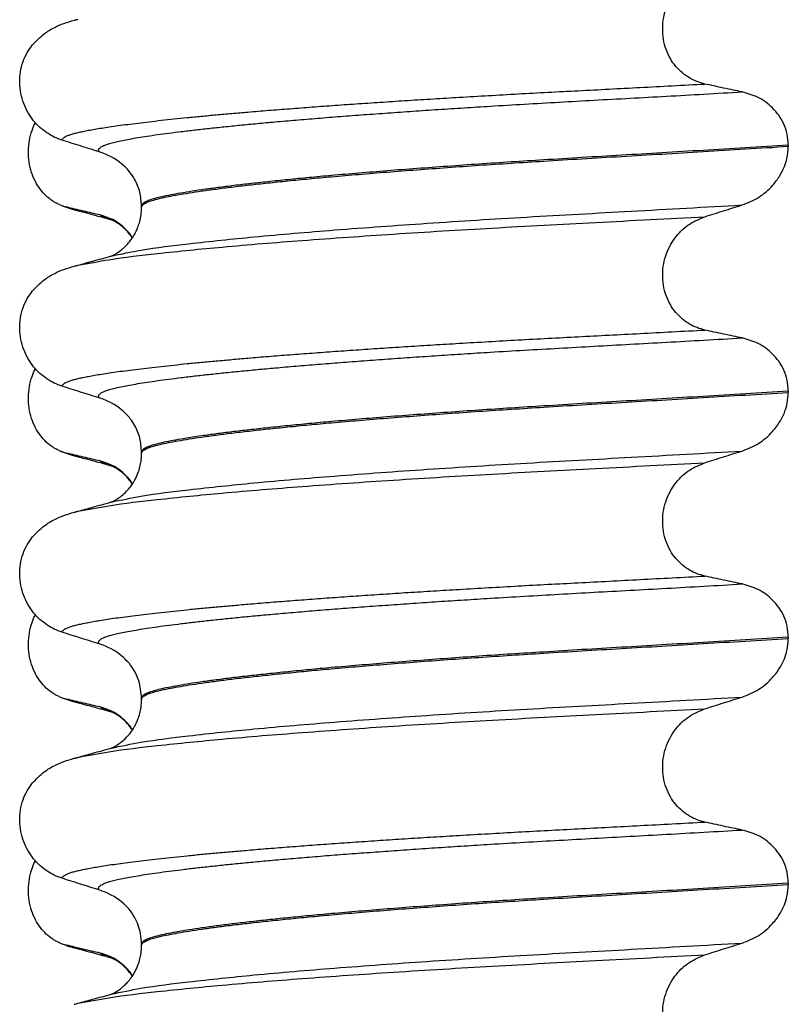
# Model space of a CAD drawing. Units: millimetres. Extents: x 298 to 1790, y -1477 to -296.
# Drawn here: x 1565 to 1575, y -717 to -704 of the extents above; entities that cross this region are included whole.
import ezdxf

# ---------------------------------------------------------------- set-up
doc = ezdxf.new("R2010")
doc.units = ezdxf.units.MM

# ---------------------------------------------------------------- blocks, each defined once
blk = doc.blocks.new('309018556__51', base_point=(1564.5, -773.899))
at = {"color": 7, "linetype": 'Continuous'}
for centre, radius, start, end in [((1565.721, -705.266), 1.511, 246.8049, 255.1341), ((1565.358, -706.123), 0.581, 246.4032, 256.1752), ((1565.358, -709.298), 0.581, 246.4032, 256.1752), ((1565.721, -708.441), 1.511, 246.8049, 255.1341), ((1565.721, -711.616), 1.511, 246.8049, 255.1341), ((1565.358, -712.473), 0.581, 246.4032, 256.1752), ((1565.358, -715.648), 0.581, 246.4032, 256.1752), ((1565.721, -714.791), 1.511, 246.8049, 255.1341)]:
    blk.add_arc(centre, radius, start, end, dxfattribs=at)
for points, knots in [([(1565.126, -706.656), (1565.111, -706.649), (1565.082, -706.635), (1565.024, -706.601), (1564.954, -706.546), (1564.878, -706.461), (1564.814, -706.359), (1564.764, -706.24), (1564.734, -706.108), (1564.724, -705.969), (1564.737, -705.831), (1564.764, -705.724), (1564.793, -705.647), (1564.808, -705.614), (1564.815, -705.598)], [0, 0, 0, 0, 0.047777, 0.096645, 0.20196, 0.314264, 0.434689, 0.56368, 0.699592, 0.839365, 0.979001, 1.114254, 1.169263, 1.223078, 1.223078, 1.223078, 1.223078]), ([(1565.333, -706.727), (1565.322, -706.724), (1565.3, -706.718), (1565.27, -706.708), (1565.243, -706.698), (1565.227, -706.691), (1565.219, -706.687)], [0, 0, 0, 0, 0.0352458, 0.0671109, 0.0955848, 0.1206824, 0.1206824, 0.1206824, 0.1206824]), ([(1565.652, -706.789), (1565.617, -706.782), (1565.545, -706.765), (1565.436, -706.74), (1565.326, -706.714), (1565.254, -706.696), (1565.219, -706.687)], [0, 0, 0, 0, 0.10715, 0.2220133, 0.3358872, 0.4442939, 0.4442939, 0.4442939, 0.4442939]), ([(1565.798, -706.854), (1565.761, -706.844), (1565.686, -706.823), (1565.571, -706.792), (1565.453, -706.76), (1565.373, -706.738), (1565.333, -706.727)], [0, 0, 0, 0, 0.1159432, 0.2328686, 0.3563203, 0.4817157, 0.4817157, 0.4817157, 0.4817157]), ([(1566.071, -707.083), (1566.061, -707.068), (1566.04, -707.038), (1565.97, -706.956), (1565.848, -706.852), (1565.715, -706.81), (1565.652, -706.789)], [0, 0, 0, 0, 0.0552082, 0.1086442, 0.3240596, 0.5231627, 0.5231627, 0.5231627, 0.5231627]), ([(1565.798, -706.854), (1565.781, -706.849), (1565.75, -706.84), (1565.709, -706.824), (1565.676, -706.808), (1565.659, -706.795), (1565.652, -706.789)], [0, 0, 0, 0, 0.0522872, 0.0964052, 0.132427, 0.1607156, 0.1607156, 0.1607156, 0.1607156]), ([(1565.813, -706.858), (1565.811, -706.858), (1565.805, -706.856), (1565.8, -706.855), (1565.798, -706.854)], [0, 0, 0, 0, 0.00798505, 0.01597742, 0.01597742, 0.01597742, 0.01597742]), ([(1566.07, -707.086), (1566.054, -707.063), (1566.025, -707.023), (1565.979, -706.975), (1565.936, -706.937), (1565.896, -706.906), (1565.859, -706.883), (1565.834, -706.869), (1565.819, -706.863), (1565.815, -706.86), (1565.813, -706.858)], [0, 0, 0, 0, 0.081703, 0.1487556, 0.1988802, 0.2540201, 0.2986382, 0.3315157, 0.3389227, 0.3464606, 0.3464606, 0.3464606, 0.3464606]), ([(1565.126, -709.831), (1565.111, -709.824), (1565.082, -709.81), (1565.024, -709.776), (1564.954, -709.721), (1564.878, -709.636), (1564.814, -709.534), (1564.764, -709.415), (1564.734, -709.283), (1564.724, -709.144), (1564.737, -709.006), (1564.764, -708.899), (1564.793, -708.822), (1564.808, -708.789), (1564.815, -708.773)], [0, 0, 0, 0, 0.047777, 0.096645, 0.20196, 0.314264, 0.434689, 0.56368, 0.699592, 0.839365, 0.979001, 1.114254, 1.169263, 1.223078, 1.223078, 1.223078, 1.223078]), ([(1565.333, -709.902), (1565.322, -709.899), (1565.3, -709.893), (1565.27, -709.883), (1565.243, -709.873), (1565.227, -709.866), (1565.219, -709.862)], [0, 0, 0, 0, 0.0352458, 0.0671109, 0.0955848, 0.1206824, 0.1206824, 0.1206824, 0.1206824]), ([(1565.652, -709.964), (1565.617, -709.957), (1565.545, -709.94), (1565.436, -709.915), (1565.326, -709.889), (1565.254, -709.871), (1565.219, -709.862)], [0, 0, 0, 0, 0.10715, 0.2220133, 0.3358872, 0.4442939, 0.4442939, 0.4442939, 0.4442939]), ([(1565.798, -710.029), (1565.761, -710.019), (1565.686, -709.998), (1565.571, -709.967), (1565.453, -709.935), (1565.373, -709.913), (1565.333, -709.902)], [0, 0, 0, 0, 0.1156002, 0.2328686, 0.3566714, 0.4817157, 0.4817157, 0.4817157, 0.4817157]), ([(1566.071, -710.258), (1566.061, -710.243), (1566.04, -710.213), (1565.97, -710.131), (1565.848, -710.027), (1565.715, -709.985), (1565.652, -709.964)], [0, 0, 0, 0, 0.055217, 0.1086611, 0.3240766, 0.5231797, 0.5231797, 0.5231797, 0.5231797]), ([(1565.798, -710.029), (1565.781, -710.024), (1565.75, -710.015), (1565.709, -709.999), (1565.676, -709.983), (1565.659, -709.97), (1565.652, -709.964)], [0, 0, 0, 0, 0.0522872, 0.0964052, 0.132427, 0.1607156, 0.1607156, 0.1607156, 0.1607156]), ([(1566.07, -710.261), (1566.046, -710.229), (1566.007, -710.175), (1565.939, -710.113), (1565.882, -710.071), (1565.838, -710.047), (1565.812, -710.034), (1565.803, -710.031), (1565.798, -710.029)], [0, 0, 0, 0, 0.1171143, 0.1987893, 0.2749297, 0.3313824, 0.3467086, 0.3620348, 0.3620348, 0.3620348, 0.3620348]), ([(1565.126, -713.006), (1565.111, -712.999), (1565.082, -712.985), (1565.024, -712.951), (1564.954, -712.896), (1564.878, -712.811), (1564.814, -712.709), (1564.764, -712.59), (1564.734, -712.458), (1564.724, -712.319), (1564.737, -712.181), (1564.764, -712.074), (1564.793, -711.997), (1564.808, -711.964), (1564.815, -711.948)], [0, 0, 0, 0, 0.047777, 0.096645, 0.20196, 0.314264, 0.434689, 0.56368, 0.699592, 0.839365, 0.979001, 1.114254, 1.169263, 1.223078, 1.223078, 1.223078, 1.223078]), ([(1565.333, -713.077), (1565.322, -713.074), (1565.3, -713.068), (1565.27, -713.058), (1565.243, -713.048), (1565.227, -713.041), (1565.219, -713.037)], [0, 0, 0, 0, 0.0352458, 0.0671109, 0.0955848, 0.1206824, 0.1206824, 0.1206824, 0.1206824]), ([(1565.652, -713.139), (1565.617, -713.132), (1565.545, -713.115), (1565.436, -713.09), (1565.326, -713.064), (1565.254, -713.046), (1565.219, -713.037)], [0, 0, 0, 0, 0.10715, 0.2220133, 0.3358872, 0.4442939, 0.4442939, 0.4442939, 0.4442939]), ([(1565.798, -713.204), (1565.761, -713.194), (1565.686, -713.173), (1565.571, -713.142), (1565.453, -713.11), (1565.373, -713.088), (1565.333, -713.077)], [0, 0, 0, 0, 0.1156121, 0.2328686, 0.3563734, 0.4817157, 0.4817157, 0.4817157, 0.4817157]), ([(1566.071, -713.433), (1566.061, -713.418), (1566.04, -713.388), (1565.97, -713.306), (1565.848, -713.202), (1565.715, -713.16), (1565.652, -713.139)], [0, 0, 0, 0, 0.055217, 0.1086611, 0.3240766, 0.5231797, 0.5231797, 0.5231797, 0.5231797]), ([(1565.798, -713.204), (1565.781, -713.199), (1565.75, -713.19), (1565.709, -713.174), (1565.676, -713.158), (1565.659, -713.145), (1565.652, -713.139)], [0, 0, 0, 0, 0.0522872, 0.0964052, 0.132427, 0.1607156, 0.1607156, 0.1607156, 0.1607156]), ([(1565.813, -713.208), (1565.811, -713.208), (1565.805, -713.206), (1565.8, -713.205), (1565.798, -713.204)], [0, 0, 0, 0, 0.00798347, 0.01597742, 0.01597742, 0.01597742, 0.01597742]), ([(1566.07, -713.436), (1566.05, -713.408), (1566.01, -713.354), (1565.949, -713.296), (1565.897, -713.257), (1565.86, -713.234), (1565.835, -713.22), (1565.819, -713.213), (1565.815, -713.21), (1565.813, -713.208)], [0, 0, 0, 0, 0.1019562, 0.198804, 0.2516355, 0.2961292, 0.3314406, 0.3388476, 0.3463855, 0.3463855, 0.3463855, 0.3463855]), ([(1565.126, -716.181), (1565.111, -716.174), (1565.082, -716.16), (1565.024, -716.126), (1564.954, -716.071), (1564.878, -715.986), (1564.814, -715.884), (1564.764, -715.765), (1564.734, -715.633), (1564.724, -715.494), (1564.737, -715.356), (1564.764, -715.249), (1564.793, -715.172), (1564.808, -715.139), (1564.815, -715.123)], [0, 0, 0, 0, 0.047777, 0.096645, 0.20196, 0.314264, 0.434689, 0.56368, 0.699592, 0.839365, 0.979001, 1.114254, 1.169263, 1.223078, 1.223078, 1.223078, 1.223078]), ([(1565.333, -716.252), (1565.322, -716.249), (1565.3, -716.243), (1565.27, -716.233), (1565.243, -716.223), (1565.227, -716.216), (1565.219, -716.212)], [0, 0, 0, 0, 0.0352458, 0.0671109, 0.0955848, 0.1206824, 0.1206824, 0.1206824, 0.1206824]), ([(1565.652, -716.314), (1565.617, -716.307), (1565.545, -716.29), (1565.436, -716.265), (1565.326, -716.239), (1565.254, -716.221), (1565.219, -716.212)], [0, 0, 0, 0, 0.10715, 0.2220133, 0.3358872, 0.4442939, 0.4442939, 0.4442939, 0.4442939]), ([(1565.798, -716.379), (1565.761, -716.369), (1565.686, -716.348), (1565.571, -716.317), (1565.453, -716.285), (1565.373, -716.263), (1565.333, -716.252)], [0, 0, 0, 0, 0.1159292, 0.2328686, 0.3563294, 0.4817157, 0.4817157, 0.4817157, 0.4817157]), ([(1566.071, -716.608), (1566.061, -716.593), (1566.04, -716.563), (1565.97, -716.481), (1565.848, -716.377), (1565.715, -716.335), (1565.652, -716.314)], [0, 0, 0, 0, 0.0552082, 0.1086442, 0.3240596, 0.5231627, 0.5231627, 0.5231627, 0.5231627]), ([(1565.798, -716.379), (1565.781, -716.374), (1565.75, -716.365), (1565.709, -716.349), (1565.676, -716.333), (1565.659, -716.32), (1565.652, -716.314)], [0, 0, 0, 0, 0.0522872, 0.0964052, 0.132427, 0.1607156, 0.1607156, 0.1607156, 0.1607156]), ([(1566.07, -716.611), (1566.046, -716.579), (1566.007, -716.525), (1565.939, -716.463), (1565.882, -716.421), (1565.838, -716.397), (1565.812, -716.384), (1565.803, -716.381), (1565.798, -716.379)], [0, 0, 0, 0, 0.1171043, 0.1987731, 0.2749135, 0.3313662, 0.3466924, 0.3620186, 0.3620186, 0.3620186, 0.3620186])]:
    blk.add_open_spline(points, degree=3, knots=knots, dxfattribs=at)
blk = doc.blocks.new('Niveauregulierung_2__53', base_point=(1560.5, -836.946))
blk.add_blockref('309018556__51', (1564.5, -773.899))
blk = doc.blocks.new('309018556__64', base_point=(1564.5, -773.899))
at = {"color": 7, "linetype": 'Continuous'}
for p, q in [((1574.534, -705.889), (1574.534, -705.904)), ((1566.188, -706.691), (1566.188, -706.676)), ((1574.534, -709.064), (1574.534, -709.079)), ((1566.188, -709.866), (1566.188, -709.851)), ((1574.534, -712.239), (1574.534, -712.254)), ((1566.188, -713.041), (1566.188, -713.026)), ((1574.534, -715.414), (1574.534, -715.429)), ((1566.188, -716.216), (1566.188, -716.201))]:
    blk.add_line(p, q, dxfattribs=at)
for centre in [(1565.378, -706.815), (1565.378, -709.99), (1565.378, -713.165), (1565.378, -716.34)]:
    blk.add_arc(centre, 0.88, 50.7333, 72.5783, dxfattribs=at)
for points, knots in [([(1573.459, -705.1), (1573.424, -705.091), (1573.355, -705.072), (1573.257, -705.024), (1573.164, -704.959), (1573.08, -704.875), (1573.008, -704.772), (1572.953, -704.653), (1572.919, -704.521), (1572.909, -704.381), (1572.923, -704.243), (1572.96, -704.112), (1573.016, -703.993), (1573.108, -703.858), (1573.251, -703.722), (1573.391, -703.665), (1573.459, -703.637)], [0, 0, 0, 0, 0.105873, 0.213779, 0.326468, 0.444528, 0.568898, 0.700101, 0.836824, 0.976671, 1.116446, 1.25264, 1.383568, 1.508935, 1.741616, 1.959701, 1.959701, 1.959701, 1.959701]), ([(1564.781, -704.594), (1564.829, -704.544), (1564.913, -704.456), (1565.057, -704.371), (1565.188, -704.314), (1565.274, -704.289), (1565.318, -704.276)], [0, 0, 0, 0, 0.2059735, 0.3653074, 0.495495, 0.6340425, 0.6340425, 0.6340425, 0.6340425]), ([(1565.318, -704.276), (1565.322, -704.275), (1565.33, -704.273), (1565.341, -704.27), (1565.353, -704.267), (1565.361, -704.265), (1565.365, -704.264)], [0, 0, 0, 0, 0.01158872, 0.02352368, 0.03580329, 0.04842584, 0.04842584, 0.04842584, 0.04842584]), ([(1565.161, -705.824), (1565.128, -705.812), (1565.06, -705.787), (1564.964, -705.731), (1564.873, -705.661), (1564.791, -705.574), (1564.72, -705.471), (1564.664, -705.352), (1564.627, -705.222), (1564.612, -705.083), (1564.621, -704.944), (1564.655, -704.813), (1564.707, -704.694), (1564.757, -704.627), (1564.781, -704.594)], [0, 0, 0, 0, 0.10728, 0.216923, 0.331139, 0.450153, 0.574911, 0.705575, 0.841282, 0.980539, 1.120583, 1.257701, 1.385606, 1.507289, 1.507289, 1.507289, 1.507289]), ([(1565.161, -705.824), (1565.162, -705.822), (1565.162, -705.819), (1565.166, -705.811), (1565.176, -705.799), (1565.196, -705.784), (1565.226, -705.769), (1565.267, -705.753), (1565.315, -705.739), (1565.371, -705.725), (1565.434, -705.711), (1565.506, -705.697), (1565.586, -705.682), (1565.676, -705.668), (1565.776, -705.652), (1565.888, -705.636), (1566.012, -705.62), (1566.147, -705.603), (1566.291, -705.586), (1566.445, -705.568), (1566.608, -705.551), (1566.781, -705.533), (1566.963, -705.515), (1567.154, -705.497), (1567.354, -705.48), (1567.579, -705.46), (1567.829, -705.439), (1568.106, -705.418), (1568.393, -705.396), (1568.689, -705.374), (1568.995, -705.353), (1569.308, -705.332), (1569.629, -705.311), (1569.956, -705.291), (1570.302, -705.27), (1570.666, -705.249), (1571.048, -705.227), (1571.435, -705.206), (1571.826, -705.186), (1572.223, -705.165), (1572.627, -705.144), (1573.04, -705.122), (1573.318, -705.107), (1573.459, -705.1)], [0, 0, 0, 0, 0.004744, 0.009711, 0.02758, 0.050686, 0.085147, 0.128343, 0.180364, 0.236466, 0.301014, 0.37413, 0.455922, 0.546486, 0.645911, 0.760927, 0.886202, 1.021556, 1.166807, 1.321773, 1.486268, 1.660109, 1.84311, 2.035086, 2.23585, 2.445216, 2.711512, 2.989184, 3.277364, 3.57518, 3.881764, 4.196245, 4.517752, 4.845415, 5.178362, 5.558096, 5.940552, 6.326854, 6.718123, 7.11548, 7.520045, 7.93294, 8.355285, 8.355285, 8.355285, 8.355285]), ([(1573.939, -705.202), (1573.9, -705.194), (1573.82, -705.178), (1573.699, -705.152), (1573.577, -705.126), (1573.498, -705.108), (1573.459, -705.1)], [0, 0, 0, 0, 0.1184412, 0.2453817, 0.3712027, 0.4909597, 0.4909597, 0.4909597, 0.4909597]), ([(1565.642, -705.975), (1565.641, -705.975), (1565.641, -705.974), (1565.638, -705.97), (1565.634, -705.962), (1565.633, -705.95), (1565.638, -705.937), (1565.65, -705.923), (1565.67, -705.909), (1565.699, -705.894), (1565.74, -705.878), (1565.795, -705.861), (1565.863, -705.844), (1565.944, -705.827), (1566.038, -705.809), (1566.144, -705.791), (1566.264, -705.772), (1566.397, -705.752), (1566.543, -705.733), (1566.702, -705.713), (1566.874, -705.692), (1567.059, -705.672), (1567.255, -705.651), (1567.463, -705.63), (1567.683, -705.609), (1567.924, -705.587), (1568.184, -705.565), (1568.465, -705.541), (1568.757, -705.518), (1569.06, -705.495), (1569.372, -705.473), (1569.692, -705.45), (1570.019, -705.428), (1570.352, -705.407), (1570.723, -705.383), (1571.131, -705.359), (1571.578, -705.334), (1572.032, -705.308), (1572.494, -705.283), (1572.966, -705.257), (1573.449, -705.23), (1573.774, -705.211), (1573.939, -705.202)], [0, 0, 0, 0, 0.000438, 0.003506, 0.015421, 0.026259, 0.039075, 0.054245, 0.079925, 0.11288, 0.153522, 0.212252, 0.282698, 0.365334, 0.460567, 0.568767, 0.689791, 0.824228, 0.971828, 1.132333, 1.305486, 1.491025, 1.688688, 1.898214, 2.119338, 2.351797, 2.621812, 2.904057, 3.197524, 3.501204, 3.814089, 4.135169, 4.463436, 4.797878, 5.137487, 5.578239, 6.025157, 6.479377, 6.942035, 7.414265, 7.897202, 8.391979, 8.391979, 8.391979, 8.391979]), ([(1574.534, -705.889), (1574.531, -705.842), (1574.525, -705.748), (1574.481, -705.617), (1574.415, -705.503), (1574.31, -705.38), (1574.154, -705.263), (1574.009, -705.222), (1573.939, -705.202)], [0, 0, 0, 0, 0.1426824, 0.2800452, 0.4104631, 0.5342598, 0.7643709, 0.9827358, 0.9827358, 0.9827358, 0.9827358]), ([(1565.642, -705.975), (1565.561, -705.95), (1565.401, -705.9), (1565.241, -705.849), (1565.161, -705.824)], [0, 0, 0, 0, 0.2516731, 0.5034377, 0.5034377, 0.5034377, 0.5034377]), ([(1574.534, -705.889), (1574.35, -705.901), (1573.983, -705.923), (1573.439, -705.956), (1572.906, -705.988), (1572.384, -706.019), (1571.876, -706.049), (1571.402, -706.078), (1570.959, -706.106), (1570.545, -706.133), (1570.139, -706.162), (1569.745, -706.191), (1569.363, -706.22), (1568.996, -706.25), (1568.66, -706.279), (1568.354, -706.307), (1568.08, -706.334), (1567.822, -706.361), (1567.581, -706.387), (1567.359, -706.413), (1567.156, -706.439), (1566.972, -706.464), (1566.808, -706.489), (1566.664, -706.513), (1566.54, -706.536), (1566.435, -706.558), (1566.349, -706.58), (1566.28, -706.602), (1566.233, -706.623), (1566.206, -706.642), (1566.194, -706.656), (1566.189, -706.668), (1566.188, -706.674), (1566.188, -706.676)], [0, 0, 0, 0, 0.555139, 1.100891, 1.635873, 2.158702, 2.667993, 3.162362, 3.584311, 3.999969, 4.407153, 4.803679, 5.187363, 5.556024, 5.90748, 6.199896, 6.476177, 6.735659, 6.977679, 7.201577, 7.406694, 7.592376, 7.757976, 7.90404, 8.030472, 8.137471, 8.225287, 8.298006, 8.352969, 8.378284, 8.398084, 8.407025, 8.415434, 8.415434, 8.415434, 8.415434]), ([(1566.188, -706.691), (1566.188, -706.689), (1566.189, -706.683), (1566.194, -706.671), (1566.206, -706.657), (1566.233, -706.638), (1566.28, -706.617), (1566.349, -706.595), (1566.435, -706.573), (1566.54, -706.551), (1566.664, -706.528), (1566.808, -706.504), (1566.972, -706.479), (1567.156, -706.454), (1567.359, -706.428), (1567.581, -706.402), (1567.822, -706.376), (1568.08, -706.349), (1568.354, -706.322), (1568.66, -706.294), (1568.996, -706.265), (1569.363, -706.235), (1569.745, -706.206), (1570.139, -706.177), (1570.545, -706.148), (1570.959, -706.121), (1571.402, -706.093), (1571.876, -706.064), (1572.384, -706.034), (1572.906, -706.003), (1573.439, -705.971), (1573.983, -705.938), (1574.35, -705.916), (1574.534, -705.904)], [0, 0, 0, 0, 0.008409, 0.017351, 0.037151, 0.062466, 0.117428, 0.190147, 0.277963, 0.384962, 0.511394, 0.657459, 0.823058, 1.008741, 1.213858, 1.437755, 1.679775, 1.939257, 2.215538, 2.507954, 2.859411, 3.228071, 3.611755, 4.008281, 4.415465, 4.831124, 5.253072, 5.747442, 6.256732, 6.779561, 7.314544, 7.860296, 8.415434, 8.415434, 8.415434, 8.415434]), ([(1573.939, -706.661), (1574.012, -706.632), (1574.159, -706.573), (1574.317, -706.434), (1574.422, -706.295), (1574.483, -706.176), (1574.525, -706.046), (1574.531, -705.957), (1574.534, -705.904)], [0, 0, 0, 0, 0.236301, 0.470607, 0.618901, 0.75844, 0.869568, 1.026022, 1.026022, 1.026022, 1.026022]), ([(1566.188, -706.676), (1566.184, -706.615), (1566.175, -706.494), (1566.109, -706.339), (1566.028, -706.218), (1565.965, -706.161), (1565.935, -706.134)], [0, 0, 0, 0, 0.1825121, 0.3631138, 0.4950679, 0.6173767, 0.6173767, 0.6173767, 0.6173767]), ([(1565.797, -707.32), (1565.924, -707.293), (1566.254, -707.224), (1566.87, -707.151), (1567.703, -707.063), (1568.729, -706.978), (1569.903, -706.893), (1571.179, -706.814), (1572.535, -706.74), (1573.461, -706.688), (1573.939, -706.661)], [0, 0, 0, 0, 0.389119, 1.010879, 1.858144, 2.902377, 4.098536, 5.390468, 6.738096, 8.172763, 8.172763, 8.172763, 8.172763]), ([(1565.797, -707.32), (1565.8, -707.319), (1565.807, -707.316), (1565.83, -707.305), (1565.873, -707.281), (1565.922, -707.246), (1565.969, -707.206), (1566.011, -707.163), (1566.057, -707.106), (1566.093, -707.05), (1566.122, -706.994), (1566.144, -706.941), (1566.167, -706.871), (1566.184, -706.786), (1566.187, -706.724), (1566.188, -706.691)], [0, 0, 0, 0, 0.0102368, 0.0204464, 0.0780043, 0.1558858, 0.201685, 0.2623745, 0.3360162, 0.421379, 0.4632579, 0.5224787, 0.5963585, 0.6829582, 0.7813012, 0.7813012, 0.7813012, 0.7813012]), ([(1573.459, -706.812), (1573.539, -706.787), (1573.698, -706.736), (1573.859, -706.686), (1573.939, -706.661)], [0, 0, 0, 0, 0.2517622, 0.5034357, 0.5034357, 0.5034357, 0.5034357]), ([(1565.365, -707.439), (1565.499, -707.414), (1565.838, -707.349), (1566.461, -707.278), (1567.292, -707.195), (1568.308, -707.113), (1569.471, -707.032), (1570.734, -706.956), (1572.074, -706.885), (1572.988, -706.837), (1573.459, -706.812)], [0, 0, 0, 0, 0.407547, 1.03677, 1.880428, 2.913002, 4.094635, 5.375286, 6.709117, 8.121702, 8.121702, 8.121702, 8.121702]), ([(1573.459, -708.275), (1573.424, -708.266), (1573.355, -708.247), (1573.257, -708.199), (1573.164, -708.134), (1573.08, -708.05), (1573.008, -707.947), (1572.953, -707.828), (1572.919, -707.696), (1572.909, -707.556), (1572.923, -707.418), (1572.96, -707.287), (1573.016, -707.168), (1573.108, -707.033), (1573.251, -706.897), (1573.391, -706.84), (1573.459, -706.812)], [0, 0, 0, 0, 0.105873, 0.213779, 0.326468, 0.444528, 0.568898, 0.700101, 0.836824, 0.976671, 1.116446, 1.25264, 1.383568, 1.508935, 1.741616, 1.959701, 1.959701, 1.959701, 1.959701]), ([(1565.365, -707.439), (1565.397, -707.43), (1565.461, -707.412), (1565.564, -707.384), (1565.673, -707.354), (1565.75, -707.333), (1565.788, -707.323)], [0, 0, 0, 0, 0.1003194, 0.1999683, 0.3197919, 0.4381862, 0.4381862, 0.4381862, 0.4381862]), ([(1565.788, -707.323), (1565.789, -707.322), (1565.792, -707.321), (1565.796, -707.321), (1565.797, -707.32)], [0, 0, 0, 0, 0.00506031, 0.01017252, 0.01017252, 0.01017252, 0.01017252]), ([(1564.781, -707.769), (1564.829, -707.719), (1564.913, -707.631), (1565.057, -707.546), (1565.188, -707.489), (1565.274, -707.464), (1565.318, -707.451)], [0, 0, 0, 0, 0.2059735, 0.3653074, 0.495495, 0.6340425, 0.6340425, 0.6340425, 0.6340425]), ([(1565.318, -707.451), (1565.322, -707.45), (1565.33, -707.448), (1565.341, -707.445), (1565.353, -707.442), (1565.361, -707.44), (1565.365, -707.439)], [0, 0, 0, 0, 0.01158872, 0.02352368, 0.03580329, 0.04842584, 0.04842584, 0.04842584, 0.04842584]), ([(1565.161, -708.999), (1565.128, -708.987), (1565.06, -708.962), (1564.964, -708.906), (1564.873, -708.836), (1564.791, -708.749), (1564.72, -708.646), (1564.664, -708.527), (1564.627, -708.397), (1564.612, -708.258), (1564.621, -708.119), (1564.655, -707.988), (1564.707, -707.869), (1564.757, -707.802), (1564.781, -707.769)], [0, 0, 0, 0, 0.10728, 0.216923, 0.331139, 0.450153, 0.574911, 0.705575, 0.841282, 0.980539, 1.120583, 1.257701, 1.385606, 1.507289, 1.507289, 1.507289, 1.507289]), ([(1565.161, -708.999), (1565.162, -708.997), (1565.162, -708.994), (1565.166, -708.986), (1565.176, -708.974), (1565.196, -708.959), (1565.226, -708.944), (1565.267, -708.928), (1565.315, -708.914), (1565.371, -708.9), (1565.434, -708.886), (1565.506, -708.872), (1565.586, -708.857), (1565.676, -708.843), (1565.776, -708.827), (1565.888, -708.811), (1566.012, -708.795), (1566.147, -708.778), (1566.291, -708.761), (1566.445, -708.743), (1566.608, -708.726), (1566.781, -708.708), (1566.963, -708.69), (1567.154, -708.672), (1567.354, -708.655), (1567.579, -708.635), (1567.829, -708.614), (1568.106, -708.593), (1568.393, -708.571), (1568.689, -708.549), (1568.995, -708.528), (1569.308, -708.507), (1569.629, -708.486), (1569.956, -708.466), (1570.302, -708.445), (1570.666, -708.424), (1571.048, -708.402), (1571.435, -708.381), (1571.826, -708.361), (1572.223, -708.34), (1572.627, -708.319), (1573.04, -708.297), (1573.318, -708.282), (1573.459, -708.275)], [0, 0, 0, 0, 0.004744, 0.009711, 0.02758, 0.050686, 0.085147, 0.128343, 0.180364, 0.236466, 0.301014, 0.37413, 0.455922, 0.546486, 0.645911, 0.760927, 0.886202, 1.021556, 1.166807, 1.321773, 1.486268, 1.660109, 1.84311, 2.035086, 2.23585, 2.445216, 2.711512, 2.989184, 3.277364, 3.57518, 3.881764, 4.196245, 4.517752, 4.845415, 5.178362, 5.558096, 5.940552, 6.326854, 6.718123, 7.11548, 7.520045, 7.93294, 8.355285, 8.355285, 8.355285, 8.355285]), ([(1573.939, -708.377), (1573.9, -708.369), (1573.82, -708.353), (1573.699, -708.327), (1573.577, -708.301), (1573.498, -708.283), (1573.459, -708.275)], [0, 0, 0, 0, 0.1184412, 0.2453817, 0.3712027, 0.4909597, 0.4909597, 0.4909597, 0.4909597]), ([(1565.642, -709.15), (1565.641, -709.15), (1565.641, -709.149), (1565.638, -709.145), (1565.634, -709.137), (1565.633, -709.125), (1565.638, -709.112), (1565.65, -709.098), (1565.67, -709.084), (1565.699, -709.069), (1565.74, -709.053), (1565.795, -709.036), (1565.863, -709.019), (1565.944, -709.002), (1566.038, -708.984), (1566.144, -708.966), (1566.264, -708.947), (1566.397, -708.927), (1566.543, -708.908), (1566.702, -708.888), (1566.874, -708.867), (1567.059, -708.847), (1567.255, -708.826), (1567.463, -708.805), (1567.683, -708.784), (1567.924, -708.762), (1568.184, -708.74), (1568.465, -708.716), (1568.757, -708.693), (1569.06, -708.67), (1569.372, -708.648), (1569.692, -708.625), (1570.019, -708.603), (1570.352, -708.582), (1570.723, -708.558), (1571.131, -708.534), (1571.578, -708.509), (1572.032, -708.483), (1572.494, -708.458), (1572.966, -708.432), (1573.449, -708.405), (1573.774, -708.386), (1573.939, -708.377)], [0, 0, 0, 0, 0.000438, 0.003506, 0.015421, 0.026259, 0.039075, 0.054245, 0.079925, 0.11288, 0.153522, 0.212252, 0.282698, 0.365334, 0.460567, 0.568767, 0.689791, 0.824228, 0.971828, 1.132333, 1.305486, 1.491025, 1.688688, 1.898214, 2.119338, 2.351797, 2.621812, 2.904057, 3.197524, 3.501204, 3.814089, 4.135169, 4.463436, 4.797878, 5.137487, 5.578239, 6.025157, 6.479377, 6.942035, 7.414265, 7.897202, 8.391979, 8.391979, 8.391979, 8.391979]), ([(1574.534, -709.064), (1574.531, -709.017), (1574.525, -708.923), (1574.481, -708.792), (1574.415, -708.678), (1574.31, -708.555), (1574.154, -708.438), (1574.009, -708.397), (1573.939, -708.377)], [0, 0, 0, 0, 0.1426824, 0.2800452, 0.4104631, 0.5342598, 0.7643709, 0.9827358, 0.9827358, 0.9827358, 0.9827358]), ([(1565.642, -709.15), (1565.561, -709.125), (1565.401, -709.075), (1565.241, -709.024), (1565.161, -708.999)], [0, 0, 0, 0, 0.2516731, 0.5034377, 0.5034377, 0.5034377, 0.5034377]), ([(1574.534, -709.064), (1574.35, -709.076), (1573.983, -709.098), (1573.439, -709.131), (1572.906, -709.163), (1572.384, -709.194), (1571.876, -709.224), (1571.402, -709.253), (1570.959, -709.281), (1570.545, -709.308), (1570.139, -709.337), (1569.745, -709.366), (1569.363, -709.395), (1568.996, -709.425), (1568.66, -709.454), (1568.354, -709.482), (1568.08, -709.509), (1567.822, -709.536), (1567.581, -709.562), (1567.359, -709.588), (1567.156, -709.614), (1566.972, -709.639), (1566.808, -709.664), (1566.664, -709.688), (1566.54, -709.711), (1566.435, -709.733), (1566.349, -709.755), (1566.28, -709.777), (1566.233, -709.798), (1566.206, -709.817), (1566.194, -709.831), (1566.189, -709.843), (1566.188, -709.849), (1566.188, -709.851)], [0, 0, 0, 0, 0.555139, 1.100891, 1.635873, 2.158702, 2.667993, 3.162362, 3.584311, 3.999969, 4.407153, 4.803679, 5.187363, 5.556024, 5.90748, 6.199896, 6.476177, 6.735659, 6.977679, 7.201577, 7.406694, 7.592376, 7.757976, 7.90404, 8.030472, 8.137471, 8.225287, 8.298006, 8.352969, 8.378284, 8.398084, 8.407025, 8.415434, 8.415434, 8.415434, 8.415434]), ([(1566.188, -709.866), (1566.188, -709.864), (1566.189, -709.858), (1566.194, -709.846), (1566.206, -709.832), (1566.233, -709.813), (1566.28, -709.792), (1566.349, -709.77), (1566.435, -709.748), (1566.54, -709.726), (1566.664, -709.703), (1566.808, -709.679), (1566.972, -709.654), (1567.156, -709.629), (1567.359, -709.603), (1567.581, -709.577), (1567.822, -709.551), (1568.08, -709.524), (1568.354, -709.497), (1568.66, -709.469), (1568.996, -709.44), (1569.363, -709.41), (1569.745, -709.381), (1570.139, -709.352), (1570.545, -709.323), (1570.959, -709.296), (1571.402, -709.268), (1571.876, -709.239), (1572.384, -709.209), (1572.906, -709.178), (1573.439, -709.146), (1573.983, -709.113), (1574.35, -709.091), (1574.534, -709.079)], [0, 0, 0, 0, 0.008409, 0.017351, 0.037151, 0.062466, 0.117428, 0.190147, 0.277963, 0.384962, 0.511394, 0.657459, 0.823058, 1.008741, 1.213858, 1.437755, 1.679775, 1.939257, 2.215538, 2.507954, 2.859411, 3.228071, 3.611755, 4.008281, 4.415465, 4.831124, 5.253072, 5.747442, 6.256732, 6.779561, 7.314544, 7.860296, 8.415434, 8.415434, 8.415434, 8.415434]), ([(1573.939, -709.836), (1574.012, -709.807), (1574.159, -709.748), (1574.322, -709.604), (1574.427, -709.464), (1574.488, -709.338), (1574.526, -709.214), (1574.532, -709.125), (1574.534, -709.079)], [0, 0, 0, 0, 0.236301, 0.470607, 0.641333, 0.75841, 0.890057, 1.026034, 1.026034, 1.026034, 1.026034]), ([(1566.188, -709.851), (1566.184, -709.79), (1566.175, -709.669), (1566.114, -709.525), (1566.035, -709.402), (1565.973, -709.344), (1565.935, -709.309)], [0, 0, 0, 0, 0.1825121, 0.3631138, 0.4620687, 0.6173154, 0.6173154, 0.6173154, 0.6173154]), ([(1565.797, -710.495), (1565.924, -710.468), (1566.254, -710.399), (1566.87, -710.326), (1567.703, -710.238), (1568.729, -710.153), (1569.903, -710.068), (1571.179, -709.989), (1572.535, -709.915), (1573.461, -709.863), (1573.939, -709.836)], [0, 0, 0, 0, 0.389119, 1.010879, 1.858144, 2.902377, 4.098536, 5.390468, 6.738096, 8.172763, 8.172763, 8.172763, 8.172763]), ([(1565.797, -710.495), (1565.8, -710.494), (1565.807, -710.491), (1565.83, -710.48), (1565.873, -710.456), (1565.934, -710.414), (1565.992, -710.359), (1566.041, -710.303), (1566.075, -710.254), (1566.109, -710.196), (1566.141, -710.127), (1566.167, -710.044), (1566.181, -709.972), (1566.187, -709.914), (1566.188, -709.88), (1566.188, -709.866)], [0, 0, 0, 0, 0.0102368, 0.0204464, 0.0780043, 0.1558858, 0.2426962, 0.3176765, 0.3783469, 0.4213726, 0.5197173, 0.6064545, 0.6804807, 0.7397073, 0.7812936, 0.7812936, 0.7812936, 0.7812936]), ([(1573.459, -709.987), (1573.539, -709.962), (1573.698, -709.911), (1573.859, -709.861), (1573.939, -709.836)], [0, 0, 0, 0, 0.2517622, 0.5034357, 0.5034357, 0.5034357, 0.5034357]), ([(1565.365, -710.614), (1565.499, -710.589), (1565.838, -710.524), (1566.461, -710.453), (1567.292, -710.37), (1568.308, -710.288), (1569.471, -710.207), (1570.734, -710.131), (1572.074, -710.06), (1572.988, -710.012), (1573.459, -709.987)], [0, 0, 0, 0, 0.407547, 1.03677, 1.880428, 2.913002, 4.094635, 5.375286, 6.709117, 8.121702, 8.121702, 8.121702, 8.121702]), ([(1573.459, -711.45), (1573.424, -711.441), (1573.355, -711.422), (1573.257, -711.374), (1573.164, -711.309), (1573.08, -711.225), (1573.008, -711.122), (1572.953, -711.003), (1572.919, -710.871), (1572.909, -710.731), (1572.923, -710.593), (1572.96, -710.462), (1573.016, -710.343), (1573.108, -710.208), (1573.251, -710.072), (1573.391, -710.015), (1573.459, -709.987)], [0, 0, 0, 0, 0.105873, 0.213779, 0.326468, 0.444528, 0.568898, 0.700101, 0.836824, 0.976671, 1.116446, 1.25264, 1.383568, 1.508935, 1.741616, 1.959701, 1.959701, 1.959701, 1.959701]), ([(1565.365, -710.614), (1565.397, -710.605), (1565.462, -710.587), (1565.564, -710.559), (1565.673, -710.529), (1565.75, -710.508), (1565.788, -710.498)], [0, 0, 0, 0, 0.1005509, 0.1999683, 0.319438, 0.4381862, 0.4381862, 0.4381862, 0.4381862]), ([(1565.788, -710.498), (1565.789, -710.497), (1565.792, -710.496), (1565.796, -710.496), (1565.797, -710.495)], [0, 0, 0, 0, 0.00506031, 0.01017252, 0.01017252, 0.01017252, 0.01017252]), ([(1564.781, -710.944), (1564.829, -710.894), (1564.913, -710.806), (1565.057, -710.721), (1565.188, -710.664), (1565.274, -710.639), (1565.318, -710.626)], [0, 0, 0, 0, 0.2059735, 0.3653074, 0.495495, 0.6340425, 0.6340425, 0.6340425, 0.6340425]), ([(1565.318, -710.626), (1565.322, -710.625), (1565.33, -710.623), (1565.341, -710.62), (1565.353, -710.617), (1565.361, -710.615), (1565.365, -710.614)], [0, 0, 0, 0, 0.01158872, 0.02352368, 0.03580329, 0.04842584, 0.04842584, 0.04842584, 0.04842584]), ([(1565.161, -712.174), (1565.128, -712.162), (1565.06, -712.137), (1564.964, -712.081), (1564.873, -712.011), (1564.791, -711.924), (1564.72, -711.821), (1564.664, -711.702), (1564.627, -711.572), (1564.612, -711.433), (1564.621, -711.294), (1564.655, -711.163), (1564.707, -711.044), (1564.757, -710.977), (1564.781, -710.944)], [0, 0, 0, 0, 0.10728, 0.216923, 0.331139, 0.450153, 0.574911, 0.705575, 0.841282, 0.980539, 1.120583, 1.257701, 1.385606, 1.507289, 1.507289, 1.507289, 1.507289]), ([(1565.161, -712.174), (1565.162, -712.172), (1565.162, -712.169), (1565.166, -712.161), (1565.176, -712.149), (1565.196, -712.134), (1565.226, -712.119), (1565.267, -712.103), (1565.315, -712.089), (1565.371, -712.075), (1565.434, -712.061), (1565.506, -712.047), (1565.586, -712.032), (1565.676, -712.018), (1565.776, -712.002), (1565.888, -711.986), (1566.012, -711.97), (1566.147, -711.953), (1566.291, -711.936), (1566.445, -711.918), (1566.608, -711.901), (1566.781, -711.883), (1566.963, -711.865), (1567.154, -711.847), (1567.354, -711.83), (1567.579, -711.81), (1567.829, -711.789), (1568.106, -711.768), (1568.393, -711.746), (1568.689, -711.724), (1568.995, -711.703), (1569.308, -711.682), (1569.629, -711.661), (1569.956, -711.641), (1570.302, -711.62), (1570.666, -711.599), (1571.048, -711.577), (1571.435, -711.556), (1571.826, -711.536), (1572.223, -711.515), (1572.627, -711.494), (1573.04, -711.472), (1573.318, -711.457), (1573.459, -711.45)], [0, 0, 0, 0, 0.004744, 0.009711, 0.02758, 0.050686, 0.085147, 0.128343, 0.180364, 0.236466, 0.301014, 0.37413, 0.455922, 0.546486, 0.645911, 0.760927, 0.886202, 1.021556, 1.166807, 1.321773, 1.486268, 1.660109, 1.84311, 2.035086, 2.23585, 2.445216, 2.711512, 2.989184, 3.277364, 3.57518, 3.881764, 4.196245, 4.517752, 4.845415, 5.178362, 5.558096, 5.940552, 6.326854, 6.718123, 7.11548, 7.520045, 7.93294, 8.355285, 8.355285, 8.355285, 8.355285]), ([(1573.939, -711.552), (1573.9, -711.544), (1573.82, -711.528), (1573.699, -711.502), (1573.577, -711.476), (1573.498, -711.458), (1573.459, -711.45)], [0, 0, 0, 0, 0.1184412, 0.2453817, 0.3712027, 0.4909597, 0.4909597, 0.4909597, 0.4909597]), ([(1565.642, -712.325), (1565.641, -712.325), (1565.641, -712.324), (1565.638, -712.32), (1565.634, -712.312), (1565.633, -712.3), (1565.638, -712.287), (1565.65, -712.273), (1565.67, -712.259), (1565.699, -712.244), (1565.74, -712.228), (1565.795, -712.211), (1565.863, -712.194), (1565.944, -712.177), (1566.038, -712.159), (1566.144, -712.141), (1566.264, -712.122), (1566.397, -712.102), (1566.543, -712.083), (1566.702, -712.063), (1566.874, -712.042), (1567.059, -712.022), (1567.255, -712.001), (1567.463, -711.98), (1567.683, -711.959), (1567.924, -711.937), (1568.184, -711.915), (1568.465, -711.891), (1568.757, -711.868), (1569.06, -711.845), (1569.372, -711.823), (1569.692, -711.8), (1570.019, -711.778), (1570.352, -711.757), (1570.723, -711.733), (1571.131, -711.709), (1571.578, -711.684), (1572.032, -711.658), (1572.494, -711.633), (1572.966, -711.607), (1573.449, -711.58), (1573.774, -711.561), (1573.939, -711.552)], [0, 0, 0, 0, 0.000438, 0.003506, 0.015421, 0.026259, 0.039075, 0.054245, 0.079925, 0.11288, 0.153522, 0.212252, 0.282698, 0.365334, 0.460567, 0.568767, 0.689791, 0.824228, 0.971828, 1.132333, 1.305486, 1.491025, 1.688688, 1.898214, 2.119338, 2.351797, 2.621812, 2.904057, 3.197524, 3.501204, 3.814089, 4.135169, 4.463436, 4.797878, 5.137487, 5.578239, 6.025157, 6.479377, 6.942035, 7.414265, 7.897202, 8.391979, 8.391979, 8.391979, 8.391979]), ([(1574.534, -712.239), (1574.531, -712.192), (1574.525, -712.098), (1574.481, -711.967), (1574.415, -711.853), (1574.31, -711.73), (1574.154, -711.613), (1574.009, -711.572), (1573.939, -711.552)], [0, 0, 0, 0, 0.1426824, 0.2800452, 0.4104631, 0.5342598, 0.7643709, 0.9827358, 0.9827358, 0.9827358, 0.9827358]), ([(1565.642, -712.325), (1565.561, -712.3), (1565.401, -712.25), (1565.241, -712.199), (1565.161, -712.174)], [0, 0, 0, 0, 0.2516731, 0.5034377, 0.5034377, 0.5034377, 0.5034377]), ([(1574.534, -712.239), (1574.35, -712.251), (1573.983, -712.273), (1573.439, -712.306), (1572.906, -712.338), (1572.384, -712.369), (1571.876, -712.399), (1571.402, -712.428), (1570.959, -712.456), (1570.545, -712.483), (1570.139, -712.512), (1569.745, -712.541), (1569.363, -712.57), (1568.996, -712.6), (1568.66, -712.629), (1568.354, -712.657), (1568.08, -712.684), (1567.822, -712.711), (1567.581, -712.737), (1567.359, -712.763), (1567.156, -712.789), (1566.972, -712.814), (1566.808, -712.839), (1566.664, -712.863), (1566.54, -712.886), (1566.435, -712.908), (1566.349, -712.93), (1566.28, -712.952), (1566.233, -712.973), (1566.206, -712.992), (1566.194, -713.006), (1566.189, -713.018), (1566.188, -713.024), (1566.188, -713.026)], [0, 0, 0, 0, 0.555139, 1.100891, 1.635873, 2.158702, 2.667993, 3.162362, 3.584311, 3.999969, 4.407153, 4.803679, 5.187363, 5.556024, 5.90748, 6.199896, 6.476177, 6.735659, 6.977679, 7.201577, 7.406694, 7.592376, 7.757976, 7.90404, 8.030472, 8.137471, 8.225287, 8.298006, 8.352969, 8.378284, 8.398084, 8.407025, 8.415434, 8.415434, 8.415434, 8.415434]), ([(1566.188, -713.041), (1566.188, -713.039), (1566.189, -713.033), (1566.194, -713.021), (1566.206, -713.007), (1566.233, -712.988), (1566.28, -712.967), (1566.349, -712.945), (1566.435, -712.923), (1566.54, -712.901), (1566.664, -712.878), (1566.808, -712.854), (1566.972, -712.829), (1567.156, -712.804), (1567.359, -712.778), (1567.581, -712.752), (1567.822, -712.726), (1568.08, -712.699), (1568.354, -712.672), (1568.66, -712.644), (1568.996, -712.615), (1569.363, -712.585), (1569.745, -712.556), (1570.139, -712.527), (1570.545, -712.498), (1570.959, -712.471), (1571.402, -712.443), (1571.876, -712.414), (1572.384, -712.384), (1572.906, -712.353), (1573.439, -712.321), (1573.983, -712.288), (1574.35, -712.266), (1574.534, -712.254)], [0, 0, 0, 0, 0.008409, 0.017351, 0.037151, 0.062466, 0.117428, 0.190147, 0.277963, 0.384962, 0.511394, 0.657459, 0.823058, 1.008741, 1.213858, 1.437755, 1.679775, 1.939257, 2.215538, 2.507954, 2.859411, 3.228071, 3.611755, 4.008281, 4.415465, 4.831124, 5.253072, 5.747442, 6.256732, 6.779561, 7.314544, 7.860296, 8.415434, 8.415434, 8.415434, 8.415434]), ([(1573.939, -713.011), (1574.012, -712.982), (1574.159, -712.923), (1574.322, -712.779), (1574.427, -712.639), (1574.485, -712.519), (1574.525, -712.396), (1574.531, -712.307), (1574.534, -712.254)], [0, 0, 0, 0, 0.236301, 0.470607, 0.641333, 0.75841, 0.869539, 1.025992, 1.025992, 1.025992, 1.025992]), ([(1566.188, -713.026), (1566.181, -712.951), (1566.171, -712.829), (1566.106, -712.687), (1566.035, -712.577), (1565.973, -712.519), (1565.935, -712.484)], [0, 0, 0, 0, 0.2260376, 0.3629399, 0.4618948, 0.6171415, 0.6171415, 0.6171415, 0.6171415]), ([(1565.797, -713.67), (1565.924, -713.643), (1566.254, -713.574), (1566.87, -713.501), (1567.703, -713.413), (1568.729, -713.328), (1569.903, -713.243), (1571.179, -713.164), (1572.535, -713.09), (1573.461, -713.038), (1573.939, -713.011)], [0, 0, 0, 0, 0.389119, 1.010879, 1.858144, 2.902377, 4.098536, 5.390468, 6.738096, 8.172763, 8.172763, 8.172763, 8.172763]), ([(1565.797, -713.67), (1565.8, -713.669), (1565.807, -713.666), (1565.83, -713.655), (1565.873, -713.631), (1565.934, -713.589), (1565.992, -713.534), (1566.041, -713.478), (1566.075, -713.429), (1566.099, -713.387), (1566.122, -713.344), (1566.144, -713.291), (1566.167, -713.221), (1566.184, -713.136), (1566.187, -713.074), (1566.188, -713.041)], [0, 0, 0, 0, 0.0102368, 0.0204464, 0.0780043, 0.1558858, 0.2426962, 0.3176765, 0.3783469, 0.4213726, 0.4632514, 0.5224722, 0.5963521, 0.6829518, 0.7812948, 0.7812948, 0.7812948, 0.7812948]), ([(1573.459, -713.162), (1573.539, -713.137), (1573.698, -713.086), (1573.859, -713.036), (1573.939, -713.011)], [0, 0, 0, 0, 0.2517622, 0.5034357, 0.5034357, 0.5034357, 0.5034357]), ([(1565.365, -713.789), (1565.499, -713.764), (1565.838, -713.699), (1566.461, -713.628), (1567.292, -713.545), (1568.308, -713.463), (1569.471, -713.382), (1570.734, -713.306), (1572.074, -713.235), (1572.988, -713.187), (1573.459, -713.162)], [0, 0, 0, 0, 0.407547, 1.03677, 1.880428, 2.913002, 4.094635, 5.375286, 6.709117, 8.121702, 8.121702, 8.121702, 8.121702]), ([(1573.459, -714.625), (1573.424, -714.616), (1573.355, -714.597), (1573.257, -714.549), (1573.164, -714.484), (1573.08, -714.4), (1573.008, -714.297), (1572.953, -714.178), (1572.919, -714.046), (1572.909, -713.906), (1572.923, -713.768), (1572.96, -713.637), (1573.016, -713.518), (1573.108, -713.383), (1573.251, -713.247), (1573.391, -713.19), (1573.459, -713.162)], [0, 0, 0, 0, 0.105873, 0.213779, 0.326468, 0.444528, 0.568898, 0.700101, 0.836824, 0.976671, 1.116446, 1.25264, 1.383568, 1.508935, 1.741616, 1.959701, 1.959701, 1.959701, 1.959701]), ([(1565.365, -713.789), (1565.397, -713.78), (1565.461, -713.762), (1565.564, -713.734), (1565.673, -713.704), (1565.75, -713.683), (1565.788, -713.673)], [0, 0, 0, 0, 0.1002812, 0.1999683, 0.3196107, 0.4381862, 0.4381862, 0.4381862, 0.4381862]), ([(1565.788, -713.673), (1565.789, -713.672), (1565.792, -713.671), (1565.796, -713.671), (1565.797, -713.67)], [0, 0, 0, 0, 0.00506031, 0.01017252, 0.01017252, 0.01017252, 0.01017252]), ([(1564.781, -714.119), (1564.829, -714.069), (1564.913, -713.981), (1565.057, -713.896), (1565.188, -713.839), (1565.274, -713.814), (1565.318, -713.801)], [0, 0, 0, 0, 0.2059735, 0.3653074, 0.495495, 0.6340425, 0.6340425, 0.6340425, 0.6340425]), ([(1565.318, -713.801), (1565.322, -713.8), (1565.33, -713.798), (1565.341, -713.795), (1565.353, -713.792), (1565.361, -713.79), (1565.365, -713.789)], [0, 0, 0, 0, 0.01158872, 0.02352368, 0.03580329, 0.04842584, 0.04842584, 0.04842584, 0.04842584]), ([(1565.161, -715.349), (1565.128, -715.337), (1565.06, -715.312), (1564.964, -715.256), (1564.873, -715.186), (1564.791, -715.099), (1564.72, -714.996), (1564.664, -714.877), (1564.627, -714.747), (1564.612, -714.608), (1564.621, -714.469), (1564.655, -714.338), (1564.707, -714.219), (1564.757, -714.152), (1564.781, -714.119)], [0, 0, 0, 0, 0.10728, 0.216923, 0.331139, 0.450153, 0.574911, 0.705575, 0.841282, 0.980539, 1.120583, 1.257701, 1.385606, 1.507289, 1.507289, 1.507289, 1.507289]), ([(1565.161, -715.349), (1565.162, -715.347), (1565.162, -715.344), (1565.166, -715.336), (1565.176, -715.324), (1565.196, -715.309), (1565.226, -715.294), (1565.267, -715.278), (1565.315, -715.264), (1565.371, -715.25), (1565.434, -715.236), (1565.506, -715.222), (1565.586, -715.207), (1565.676, -715.193), (1565.776, -715.177), (1565.888, -715.161), (1566.012, -715.145), (1566.147, -715.128), (1566.291, -715.111), (1566.445, -715.093), (1566.608, -715.076), (1566.781, -715.058), (1566.963, -715.04), (1567.154, -715.022), (1567.354, -715.005), (1567.579, -714.985), (1567.829, -714.964), (1568.106, -714.943), (1568.393, -714.921), (1568.689, -714.899), (1568.995, -714.878), (1569.308, -714.857), (1569.629, -714.836), (1569.956, -714.816), (1570.302, -714.795), (1570.666, -714.774), (1571.048, -714.752), (1571.435, -714.731), (1571.826, -714.711), (1572.223, -714.69), (1572.627, -714.669), (1573.04, -714.647), (1573.318, -714.632), (1573.459, -714.625)], [0, 0, 0, 0, 0.004744, 0.009711, 0.02758, 0.050686, 0.085147, 0.128343, 0.180364, 0.236466, 0.301014, 0.37413, 0.455922, 0.546486, 0.645911, 0.760927, 0.886202, 1.021556, 1.166807, 1.321773, 1.486268, 1.660109, 1.84311, 2.035086, 2.23585, 2.445216, 2.711512, 2.989184, 3.277364, 3.57518, 3.881764, 4.196245, 4.517752, 4.845415, 5.178362, 5.558096, 5.940552, 6.326854, 6.718123, 7.11548, 7.520045, 7.93294, 8.355285, 8.355285, 8.355285, 8.355285]), ([(1573.939, -714.727), (1573.9, -714.719), (1573.82, -714.703), (1573.699, -714.677), (1573.577, -714.651), (1573.498, -714.633), (1573.459, -714.625)], [0, 0, 0, 0, 0.1184412, 0.2453817, 0.3712027, 0.4909597, 0.4909597, 0.4909597, 0.4909597]), ([(1565.642, -715.5), (1565.641, -715.5), (1565.641, -715.499), (1565.638, -715.495), (1565.634, -715.487), (1565.633, -715.475), (1565.638, -715.462), (1565.65, -715.448), (1565.67, -715.434), (1565.699, -715.419), (1565.74, -715.403), (1565.795, -715.386), (1565.863, -715.369), (1565.944, -715.352), (1566.038, -715.334), (1566.144, -715.316), (1566.264, -715.297), (1566.397, -715.277), (1566.543, -715.258), (1566.702, -715.238), (1566.874, -715.217), (1567.059, -715.197), (1567.255, -715.176), (1567.463, -715.155), (1567.683, -715.134), (1567.924, -715.112), (1568.184, -715.09), (1568.465, -715.066), (1568.757, -715.043), (1569.06, -715.02), (1569.372, -714.998), (1569.692, -714.975), (1570.019, -714.953), (1570.352, -714.932), (1570.723, -714.908), (1571.131, -714.884), (1571.578, -714.859), (1572.032, -714.833), (1572.494, -714.808), (1572.966, -714.782), (1573.449, -714.755), (1573.774, -714.736), (1573.939, -714.727)], [0, 0, 0, 0, 0.000438, 0.003506, 0.015421, 0.026259, 0.039075, 0.054245, 0.079925, 0.11288, 0.153522, 0.212252, 0.282698, 0.365334, 0.460567, 0.568767, 0.689791, 0.824228, 0.971828, 1.132333, 1.305486, 1.491025, 1.688688, 1.898214, 2.119338, 2.351797, 2.621812, 2.904057, 3.197524, 3.501204, 3.814089, 4.135169, 4.463436, 4.797878, 5.137487, 5.578239, 6.025157, 6.479377, 6.942035, 7.414265, 7.897202, 8.391979, 8.391979, 8.391979, 8.391979]), ([(1574.534, -715.414), (1574.531, -715.367), (1574.525, -715.273), (1574.481, -715.142), (1574.415, -715.028), (1574.31, -714.905), (1574.154, -714.788), (1574.009, -714.747), (1573.939, -714.727)], [0, 0, 0, 0, 0.1426824, 0.2800452, 0.4104631, 0.5342598, 0.7643709, 0.9827358, 0.9827358, 0.9827358, 0.9827358]), ([(1565.642, -715.5), (1565.561, -715.475), (1565.401, -715.425), (1565.241, -715.374), (1565.161, -715.349)], [0, 0, 0, 0, 0.2516731, 0.5034377, 0.5034377, 0.5034377, 0.5034377]), ([(1574.534, -715.414), (1574.35, -715.426), (1573.983, -715.448), (1573.439, -715.481), (1572.906, -715.513), (1572.384, -715.544), (1571.876, -715.574), (1571.402, -715.603), (1570.959, -715.631), (1570.545, -715.658), (1570.139, -715.687), (1569.745, -715.716), (1569.363, -715.745), (1568.996, -715.775), (1568.66, -715.804), (1568.354, -715.832), (1568.08, -715.859), (1567.822, -715.886), (1567.581, -715.912), (1567.359, -715.938), (1567.156, -715.964), (1566.972, -715.989), (1566.808, -716.014), (1566.664, -716.038), (1566.54, -716.061), (1566.435, -716.083), (1566.349, -716.105), (1566.28, -716.127), (1566.233, -716.148), (1566.206, -716.167), (1566.194, -716.181), (1566.189, -716.193), (1566.188, -716.199), (1566.188, -716.201)], [0, 0, 0, 0, 0.555139, 1.100891, 1.635873, 2.158702, 2.667993, 3.162362, 3.584311, 3.999969, 4.407153, 4.803679, 5.187363, 5.556024, 5.90748, 6.199896, 6.476177, 6.735659, 6.977679, 7.201577, 7.406694, 7.592376, 7.757976, 7.90404, 8.030472, 8.137471, 8.225287, 8.298006, 8.352969, 8.378284, 8.398084, 8.407025, 8.415434, 8.415434, 8.415434, 8.415434]), ([(1566.188, -716.216), (1566.188, -716.214), (1566.189, -716.208), (1566.194, -716.196), (1566.206, -716.182), (1566.233, -716.163), (1566.28, -716.142), (1566.349, -716.12), (1566.435, -716.098), (1566.54, -716.076), (1566.664, -716.053), (1566.808, -716.029), (1566.972, -716.004), (1567.156, -715.979), (1567.359, -715.953), (1567.581, -715.927), (1567.822, -715.901), (1568.08, -715.874), (1568.354, -715.847), (1568.66, -715.819), (1568.996, -715.79), (1569.363, -715.76), (1569.745, -715.731), (1570.139, -715.702), (1570.545, -715.673), (1570.959, -715.646), (1571.402, -715.618), (1571.876, -715.589), (1572.384, -715.559), (1572.906, -715.528), (1573.439, -715.496), (1573.983, -715.463), (1574.35, -715.441), (1574.534, -715.429)], [0, 0, 0, 0, 0.008409, 0.017351, 0.037151, 0.062466, 0.117428, 0.190147, 0.277963, 0.384962, 0.511394, 0.657459, 0.823058, 1.008741, 1.213858, 1.437755, 1.679775, 1.939257, 2.215538, 2.507954, 2.859411, 3.228071, 3.611755, 4.008281, 4.415465, 4.831124, 5.253072, 5.747442, 6.256732, 6.779561, 7.314544, 7.860296, 8.415434, 8.415434, 8.415434, 8.415434]), ([(1573.939, -716.186), (1574.012, -716.157), (1574.159, -716.098), (1574.322, -715.954), (1574.427, -715.814), (1574.485, -715.694), (1574.525, -715.571), (1574.531, -715.482), (1574.534, -715.429)], [0, 0, 0, 0, 0.236301, 0.470607, 0.641333, 0.75841, 0.869539, 1.025992, 1.025992, 1.025992, 1.025992]), ([(1566.188, -716.201), (1566.185, -716.156), (1566.179, -716.035), (1566.118, -715.877), (1566.028, -715.743), (1565.965, -715.686), (1565.935, -715.659)], [0, 0, 0, 0, 0.1365816, 0.3629292, 0.4948833, 0.6171921, 0.6171921, 0.6171921, 0.6171921]), ([(1565.797, -716.845), (1565.924, -716.818), (1566.254, -716.749), (1566.87, -716.676), (1567.703, -716.588), (1568.729, -716.503), (1569.903, -716.418), (1571.179, -716.339), (1572.535, -716.265), (1573.461, -716.213), (1573.939, -716.186)], [0, 0, 0, 0, 0.389119, 1.010879, 1.858144, 2.902377, 4.098536, 5.390468, 6.738096, 8.172763, 8.172763, 8.172763, 8.172763]), ([(1565.797, -716.845), (1565.8, -716.844), (1565.807, -716.841), (1565.83, -716.83), (1565.873, -716.806), (1565.922, -716.771), (1565.969, -716.731), (1566.011, -716.688), (1566.057, -716.631), (1566.103, -716.559), (1566.141, -716.477), (1566.167, -716.394), (1566.181, -716.322), (1566.187, -716.264), (1566.188, -716.23), (1566.188, -716.216)], [0, 0, 0, 0, 0.0102368, 0.0204464, 0.0780043, 0.1558858, 0.201685, 0.2623745, 0.3360162, 0.421379, 0.5197237, 0.6064609, 0.6804871, 0.7397137, 0.7813, 0.7813, 0.7813, 0.7813]), ([(1573.459, -716.337), (1573.539, -716.312), (1573.698, -716.261), (1573.859, -716.211), (1573.939, -716.186)], [0, 0, 0, 0, 0.2517622, 0.5034357, 0.5034357, 0.5034357, 0.5034357]), ([(1565.365, -716.963), (1565.498, -716.938), (1565.838, -716.874), (1566.461, -716.803), (1567.292, -716.72), (1568.308, -716.638), (1569.471, -716.557), (1570.734, -716.481), (1572.074, -716.41), (1572.988, -716.362), (1573.459, -716.337)], [0, 0, 0, 0, 0.407615, 1.036853, 1.880511, 2.913085, 4.094718, 5.375369, 6.7092, 8.121785, 8.121785, 8.121785, 8.121785]), ([(1573.459, -717.8), (1573.424, -717.791), (1573.355, -717.772), (1573.257, -717.724), (1573.164, -717.659), (1573.08, -717.575), (1573.008, -717.472), (1572.953, -717.353), (1572.919, -717.221), (1572.909, -717.081), (1572.923, -716.943), (1572.96, -716.812), (1573.016, -716.693), (1573.108, -716.558), (1573.251, -716.422), (1573.391, -716.365), (1573.459, -716.337)], [0, 0, 0, 0, 0.105873, 0.213779, 0.326468, 0.444528, 0.568898, 0.700101, 0.836824, 0.976671, 1.116446, 1.25264, 1.383568, 1.508935, 1.741616, 1.959701, 1.959701, 1.959701, 1.959701]), ([(1565.365, -716.963), (1565.397, -716.954), (1565.462, -716.937), (1565.566, -716.908), (1565.678, -716.878), (1565.758, -716.856), (1565.797, -716.845)], [0, 0, 0, 0, 0.1003639, 0.1999652, 0.3250703, 0.4483395, 0.4483395, 0.4483395, 0.4483395]), ([(1565.318, -716.976), (1565.326, -716.974), (1565.342, -716.97), (1565.357, -716.965), (1565.365, -716.963)], [0, 0, 0, 0, 0.02422982, 0.04841559, 0.04841559, 0.04841559, 0.04841559])]:
    blk.add_open_spline(points, degree=3, knots=knots, dxfattribs=at)
blk = doc.blocks.new('Niveauregulierung__66', base_point=(1560.457, -836.946))
blk.add_blockref('309018556__64', (1564.5, -773.899))
blk = doc.blocks.new('HL53K-WEB-Zeichnung__87', base_point=(1346.5, -836.946))
for name, p in [('Niveauregulierung__66', (1560.457, -836.946)), ('Niveauregulierung_2__53', (1560.5, -836.946))]:
    blk.add_blockref(name, p)
blk = doc.blocks.new('SA_Links1', base_point=(1500.5, -546.099))
blk.add_blockref('HL53K-WEB-Zeichnung__87', (1346.5, -836.946))

msp = doc.modelspace()

# ---------------------------------------------------------------- block references
msp.add_blockref('SA_Links1', (1500.5, -546.099))

doc.saveas('drawing.dxf')
